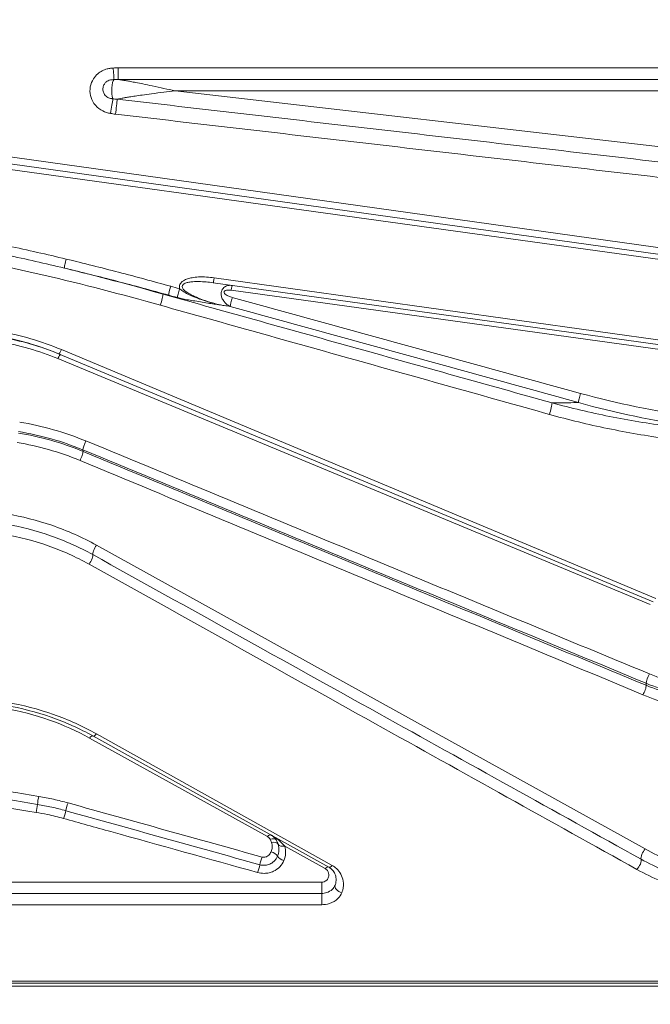
# Model space of a CAD drawing. Units: millimetres. Extents: x 32312 to 49144, y -337 to 18411.
# Drawn here: x 46136 to 46484, y 1187 to 1731 of the extents above; entities that cross this region are included whole.
import ezdxf

# ---------------------------------------------------------------- set-up
doc = ezdxf.new("R2010")
doc.units = ezdxf.units.MM
doc.header["$MEASUREMENT"] = 0
doc.styles.get("Standard").update_dxf_attribs({"font": 'arial.ttf'})
doc.dimstyles.new('OLCU', dxfattribs={"dimtxt": 300, "dimasz": 150, "dimexe": 0.18, "dimexo": 0.0625, "dimgap": 50, "dimtad": 1, "dimdec": 0, "dimlfac": 0.1, "dimrnd": 5, "dimzin": 0, "dimdsep": 46, "dimtxsty": 'Standard', "dimcen": 0.09, "dimse1": 1, "dimse2": 1, "dimadec": 0, "dimazin": 0, "dimtfac": 1, "dimtdec": 0, "dimtofl": 0, "dimtmove": 0, "dimatfit": 3, "dimfxl": 1, "dimtolj": 1, "dimtzin": 0, "dimarcsym": 0})

# ---------------------------------------------------------------- blocks, each defined once
blk = doc.blocks.new('*D14')
at = {"color": 0, "lineweight": -2, "transparency": 16777216}
blk.add_line((39740.72, 4800.41), (48333.38, 4800.41), dxfattribs=at)
at = {"color": 0, "transparency": 16777216}
for points in [[(39740.72, 4825.41), (39740.72, 4775.41), (39590.72, 4800.41)], [(48333.38, 4825.41), (48333.38, 4775.41), (48483.38, 4800.41)]]:
    blk.add_solid(points, dxfattribs=at)
at = {"layer": 'Defpoints', "color": 0, "transparency": 16777216}
for p in [(48483.38, 4800.41), (48483.38, 1303.76), (39590.72, 962.64)]:
    blk.add_point(p, dxfattribs=at)
at = {"color": 0, "transparency": 16777216, "insert": (44037.05, 5003.58), "char_height": 300, "attachment_point": 5}
blk.add_mtext('\\A1;890', dxfattribs=at)
blk = doc.blocks.new('*D16')
at = {"color": 0, "lineweight": -2, "transparency": 16777216}
blk.add_line((49124.13, 1124.5), (49124.13, -145.22), dxfattribs=at)
at = {"color": 0, "transparency": 16777216}
for points in [[(49104.13, 1124.5), (49144.13, 1124.5), (49124.13, 1244.5)], [(49104.13, -145.22), (49144.13, -145.22), (49124.13, -265.22)]]:
    blk.add_solid(points, dxfattribs=at)
at = {"layer": 'Defpoints', "color": 0, "transparency": 16777216}
for p in [(40948.22, 1244.5), (42273.8, -265.22), (49124.13, -265.22)]:
    blk.add_point(p, dxfattribs=at)
at = {"color": 0, "transparency": 16777216, "insert": (48982.23, 489.64), "char_height": 180, "attachment_point": 5, "rotation": 90}
blk.add_mtext('\\A1;150', dxfattribs=at)

msp = doc.modelspace()

# ---------------------------------------------------------------- linework, layer by layer
at = {"color": 0, "linetype": 'Continuous', "lineweight": 18, "extrusion": (0, 1, 0)}
for p, q in [((46791.98, 1704.09), (46190.37, 1704.09)), ((46190.37, 1697.67), (46190.37, 1704.09)), ((46190.37, 1697.67), (46791.98, 1697.67)), ((45871.51, 1691.1), (46504.05, 1602.76)), ((46221.7, 1691.38), (46505.92, 1658.62)), ((46221.7, 1691.38), (46791.98, 1691.38)), ((46503.36, 1599.25), (45870.82, 1687.11)), ((46502.81, 1596.48), (45870.22, 1683.96)), ((46243.38, 1588.17), (46503.92, 1551.83)), ((46503.36, 1549.25), (46242.83, 1585.44)), ((46502.81, 1546.72), (46252.74, 1581.3)), ((46485.94, 1409.36), (46157.37, 1546.27)), ((46158.91, 1548.57), (46487.48, 1411.07)), ((46484.4, 1407.72), (46156.94, 1543.55)), ((46178.31, 1440.57), (46481.6, 1272.81)), ((46272.74, 1279.68), (46174.42, 1334.06)), ((46306.65, 1262.82), (46176.36, 1335.2)), ((46178.31, 1336.38), (46308.59, 1263.69)), ((46304.7, 1261.99), (46282.31, 1274.37)), ((46302.76, 1254.52), (45862.82, 1254.52)), ((46302.76, 1254.52), (46302.76, 1248.3)), ((46302.76, 1248.3), (45862.86, 1248.3)), ((46302.76, 1242.05), (46302.76, 1248.3)), ((45862.86, 1242.05), (46302.76, 1242.05)), ((46809.88, 1197.09), (45857.39, 1197.09)), ((46809.88, 1197.09), (45857.39, 1197.09)), ((46805.13, 1199.78), (45862.14, 1199.78)), ((45862.14, 1198.69), (46805.13, 1198.69))]:
    msp.add_line(p, q, dxfattribs=at)
at = {"color": 0, "linetype": 'Continuous', "lineweight": 18}
for centre, major_axis, ratio, start_param, end_param in [((46187.48, 1705.43), (0.59, -7.98), 0.013418, -1.392276, -0.227131), ((46188.45, 1691.83), (0, 6), 0.293931, 0.237804, 2.500654), ((46185.99, 1680.6), (1.5, 7.86), 0.039271, -1.77384, -0.608912), ((46188.85, 1680.19), (0.92, 7.95), 0.024042, -1.776636, -0.582229), ((46161.54, 1597.35), (-0.94, -3.89), 0.072353, -1.862615, -0.185077), ((46224.19, 1580.91), (-1.08, -3.85), 0.088616, -1.877936, -0.311168), ((46253.38, 1576.02), (-1.07, -3.86), 0.090471, -1.887178, -0.320459), ((46158.91, 1549.96), (-1.54, -3.69), 0.140891, 0, 1.244728), ((46445.84, 1522.83), (-1.07, -3.86), 0.109349, -1.947481, -0.380746), ((46428.63, 1514.71), (1.34, 4.82), 0.111604, -1.95169, -0.375886), ((46169.19, 1489), (1.53, 3.7), 0.173429, -1.967436, -0.392984), ((46178.31, 1438.69), (-1.94, -3.5), 0.250044, -1.993716, -0.173272), ((46480.34, 1360.21), (1.53, 3.7), 0.250362, -2.114978, -0.540649), ((46174.42, 1331.7), (1.94, 3.5), 0.334285, 0, 1.029118), ((46178.31, 1338.69), (-1.94, -3.5), 0.325014, 0, 1.04146), ((46272.74, 1277.08), (1.94, 3.5), 0.38351, 0, 0.966598), ((46275.07, 1273.8), (3.84, 1.13), 0.637803, 0.198698, 1.384903), ((46282.31, 1276.98), (-3.84, -1.13), 0.636384, 0.198392, 1.384986), ((46481.6, 1270.2), (-1.94, -3.5), 0.386987, -2.179221, -0.358494), ((46269.9, 1265.7), (-1.08, -3.85), 0.231849, -2.262554, -1.079738), ((46274.81, 1268.69), (-3.71, 1.51), 0.630281, -2.505876, -1.319827), ((46281.9, 1269.04), (3.7, -1.51), 0.631822, -2.504683, -1.317932), ((46308.59, 1266.32), (-1.94, -3.5), 0.389466, 0, 0.959373), ((46313.9, 1251.36), (-3.71, 1.49), 0.64525, 0, 1.823819)]:
    msp.add_ellipse(centre, major_axis=major_axis, ratio=ratio, start_param=start_param, end_param=end_param, dxfattribs=at)
at = {"color": 0, "linetype": 'Continuous', "lineweight": 18, "extrusion": (0, 0, -1)}
for centre, major_axis, ratio, start_param, end_param in [((46243.38, 1589.4), (-0.55, -3.96), 0.044383, -1.261496, 0), ((46219.35, 1582.26), (-1.08, -3.85), 0.088156, 0.309674, 1.876442), ((46252.74, 1580.02), (0.55, 3.96), 0.046152, -1.249982, 0), ((46213.67, 1574.63), (1.34, 4.82), 0.090476, 0.308753, 1.884579), ((46156.94, 1542.11), (1.54, 3.69), 0.146943, -1.231751, 0), ((46172.48, 1496.47), (1.53, 3.69), 0.170075, -2.748708, -1.181578), ((46174.18, 1431.97), (1.94, 3.5), 0.253803, 0.173449, 1.999954), ((46483.96, 1367.25), (1.53, 3.69), 0.247002, -2.601193, -1.033941), ((46146.44, 1299.32), (0.66, 3.95), 0.130537, -2.088465, -0.905971), ((46144.89, 1295.57), (-0.65, -3.95), 0.131418, -2.088259, -0.897948), ((46160.08, 1292.22), (-1.07, -3.85), 0.214623, -2.101921, -0.911899), ((46162.58, 1295.73), (1.08, 3.85), 0.213233, -2.102451, -0.919666), ((46274.25, 1275.6), (3.45, 2.02), 0.595606, -1.235855, 0), ((46477.01, 1264.18), (1.94, 3.5), 0.390586, 0.359113, 2.185335), ((46267.3, 1262.5), (-1.07, -3.85), 0.233172, -2.061246, -0.871256), ((46304.7, 1259.32), (1.94, 3.5), 0.397589, -0.949638, 0)]:
    msp.add_ellipse(centre, major_axis=major_axis, ratio=ratio, start_param=start_param, end_param=end_param, dxfattribs=at)
at = {"color": 0, "linetype": 'Continuous', "lineweight": 18}
for points, knots in [([(46187.48, 1704.01), (46187.01, 1703.97), (46186.55, 1703.93), (46185.43, 1703.79), (46184.78, 1703.67), (46183.2, 1703.26), (46182.3, 1702.92), (46180.58, 1702.03), (46179.77, 1701.49), (46178.09, 1700.06), (46177.27, 1699.11), (46175.76, 1696.74), (46175.16, 1695.2), (46174.6, 1692.06), (46174.63, 1690.41), (46175.32, 1687.31), (46175.98, 1685.8), (46177.9, 1683.04), (46179.24, 1681.79), (46182.07, 1680.09), (46183.5, 1679.54), (46185.31, 1679.1), (46185.65, 1679.03), (46185.99, 1678.96)], [0, 0, 0, 0, 0.139397, 0.139397, 0.338389, 0.338389, 0.626324, 0.626324, 0.917945, 0.917945, 1.285994, 1.285994, 1.767654, 1.767654, 2.250766, 2.250766, 2.729996, 2.729996, 3.267571, 3.267571, 3.721941, 3.721941, 3.825895, 3.825895, 3.825895, 3.825895]), ([(46190.37, 1704.09), (46189.89, 1704.09), (46189.4, 1704.09), (46188.44, 1704.06), (46187.96, 1704.04), (46187.48, 1704.01)], [0, 0, 0, 0, 0.1446266, 0.1446266, 0.2892532, 0.2892532, 0.2892532, 0.2892532]), ([(46187.39, 1687.02), (46187.15, 1687.04), (46186.93, 1687.08), (46185.8, 1687.26), (46185.14, 1687.49), (46183.83, 1688.22), (46183.25, 1688.75), (46182.41, 1689.92), (46182.12, 1690.56), (46181.82, 1691.88), (46181.8, 1692.58), (46182.04, 1693.91), (46182.3, 1694.57), (46182.95, 1695.58), (46183.3, 1695.98), (46184.03, 1696.59), (46184.38, 1696.82), (46185.13, 1697.19), (46185.53, 1697.34), (46186.27, 1697.51), (46186.6, 1697.56), (46187.32, 1697.62), (46187.66, 1697.64), (46188.03, 1697.66)], [-3.825895, -3.825895, -3.825895, -3.825895, -3.721941, -3.721941, -3.267571, -3.267571, -2.729996, -2.729996, -2.250766, -2.250766, -1.767654, -1.767654, -1.285994, -1.285994, -0.917945, -0.917945, -0.626324, -0.626324, -0.338389, -0.338389, -0.139397, -0.139397, 0, 0, 0, 0]), ([(46188.03, 1697.66), (46188.35, 1697.67), (46188.71, 1697.68), (46189.5, 1697.68), (46189.93, 1697.68), (46190.37, 1697.67)], [-0.2892532, -0.2892532, -0.2892532, -0.2892532, -0.1446266, -0.1446266, 0, 0, 0, 0]), ([(46221.7, 1691.38), (46219.67, 1691.85), (46217.64, 1692.31), (46213.41, 1693.25), (46211.22, 1693.73), (46207.34, 1694.55), (46205.65, 1694.91), (46202.67, 1695.51), (46201.37, 1695.77), (46199.08, 1696.21), (46198.09, 1696.4), (46196.33, 1696.73), (46195.56, 1696.86), (46194.21, 1697.1), (46193.62, 1697.19), (46192.58, 1697.36), (46192.13, 1697.43), (46191.33, 1697.54), (46190.99, 1697.59), (46190.55, 1697.65), (46190.46, 1697.66), (46190.37, 1697.67)], [-3.337175, -3.337175, -3.337175, -3.337175, -2.727439, -2.727439, -2.068893, -2.068893, -1.562319, -1.562319, -1.172647, -1.172647, -0.872899, -0.872899, -0.642323, -0.642323, -0.464958, -0.464958, -0.328523, -0.328523, -0.223573, -0.223573, -0.196264, -0.196264, -0.196264, -0.196264]), ([(46189.72, 1686.82), (46189.81, 1686.84), (46189.9, 1686.86), (46190.35, 1686.95), (46190.7, 1687.03), (46191.52, 1687.19), (46191.98, 1687.27), (46193.04, 1687.47), (46193.64, 1687.57), (46195.02, 1687.81), (46195.8, 1687.94), (46197.6, 1688.22), (46198.61, 1688.38), (46200.95, 1688.73), (46202.27, 1688.92), (46205.32, 1689.35), (46207.04, 1689.58), (46211, 1690.1), (46213.24, 1690.38), (46217.55, 1690.9), (46219.63, 1691.14), (46221.7, 1691.38)], [0.196138, 0.196138, 0.196138, 0.196138, 0.223573, 0.223573, 0.328523, 0.328523, 0.464958, 0.464958, 0.642323, 0.642323, 0.872899, 0.872899, 1.172647, 1.172647, 1.562319, 1.562319, 2.068893, 2.068893, 2.727439, 2.727439, 3.337175, 3.337175, 3.337175, 3.337175]), ([(46189.72, 1686.82), (46189.28, 1686.85), (46188.85, 1686.88), (46188.07, 1686.94), (46187.7, 1686.98), (46187.39, 1687.02)], [-0.2890959, -0.2890959, -0.2890959, -0.2890959, -0.144548, -0.144548, 0, 0, 0, 0]), ([(46505.05, 1650.34), (46451.97, 1656.48), (46398.88, 1662.62), (46293.77, 1674.78), (46241.74, 1680.8), (46189.72, 1686.82)], [-32.071209, -32.071209, -32.071209, -32.071209, -16.035604, -16.035604, -0.319437, -0.319437, -0.319437, -0.319437]), ([(46185.99, 1678.96), (46186.46, 1678.87), (46186.93, 1678.8), (46187.89, 1678.66), (46188.37, 1678.6), (46188.85, 1678.55)], [0, 0, 0, 0, 0.144548, 0.144548, 0.2890959, 0.2890959, 0.2890959, 0.2890959]), ([(46188.85, 1678.55), (46240.87, 1672.5), (46292.9, 1666.46), (46398.01, 1654.26), (46451.09, 1648.09), (46504.17, 1641.93)], [0.319437, 0.319437, 0.319437, 0.319437, 16.035604, 16.035604, 32.071209, 32.071209, 32.071209, 32.071209]), ([(46161.54, 1598.54), (46150.92, 1601.08), (46140.26, 1603.5), (46114.85, 1608.89), (46100.05, 1611.72), (46085.18, 1614.17)], [0, 0, 0, 0, 3.286015, 3.286015, 7.811686, 7.811686, 7.811686, 7.811686]), ([(46084.51, 1609.18), (46099.3, 1606.73), (46114.04, 1603.9), (46139.36, 1598.51), (46149.98, 1596.09), (46160.57, 1593.54)], [-7.811686, -7.811686, -7.811686, -7.811686, -3.286015, -3.286015, 0, 0, 0, 0]), ([(46083.66, 1602.88), (46105.63, 1599.23), (46127.45, 1594.74), (46170.77, 1584.64), (46192.28, 1579.03), (46213.67, 1573.03)], [0, 0, 0, 0, 6.688246, 6.688246, 13.376491, 13.376491, 13.376491, 13.376491]), ([(46219.35, 1583.51), (46209.76, 1586.18), (46200.16, 1588.77), (46180.89, 1593.79), (46171.23, 1596.21), (46161.54, 1598.54)], [0, 0, 0, 0, 2.997049, 2.997049, 5.994098, 5.994098, 5.994098, 5.994098]), ([(46160.57, 1593.54), (46170.22, 1591.23), (46179.86, 1588.83), (46199.07, 1583.84), (46208.66, 1581.27), (46218.22, 1578.62)], [-5.994098, -5.994098, -5.994098, -5.994098, -2.997049, -2.997049, 0, 0, 0, 0]), ([(46243.38, 1588.17), (46240.51, 1588.57), (46237.61, 1588.78), (46233.5, 1588.6), (46232.29, 1588.48), (46230.26, 1588.12), (46229.43, 1587.92), (46227.81, 1587.39), (46227.03, 1587.05), (46225.84, 1586.28), (46225.39, 1585.92), (46224.51, 1584.88), (46224.17, 1584.13), (46224.08, 1582.95), (46224.11, 1582.56), (46224.19, 1582.17)], [-5.052381, -5.052381, -5.052381, -5.052381, -4.181311, -4.181311, -3.817744, -3.817744, -3.561696, -3.561696, -3.305647, -3.305647, -3.13146, -3.13146, -2.88555, -2.88555, -2.760866, -2.760866, -2.760866, -2.760866]), ([(46247.53, 1573.05), (46246.34, 1573.31), (46245.15, 1573.59), (46242.79, 1574.18), (46241.62, 1574.49), (46240.45, 1574.82), (46237.62, 1575.63), (46234.81, 1576.55), (46230.98, 1578.13), (46229.87, 1578.64), (46227.8, 1579.72), (46226.82, 1580.3), (46225.29, 1581.37), (46224.71, 1581.82), (46224.19, 1582.17)], [-0.004725, -0.004725, -0.004725, -0.004725, 0.366512, 0.366512, 0.737749, 0.737749, 0.737749, 1.639506, 1.639506, 2.016205, 2.016205, 2.37492, 2.37492, 2.673205, 2.673205, 2.673205, 2.673205]), ([(46247.53, 1573.05), (46247.08, 1573.15), (46246.63, 1573.25), (46244.19, 1573.84), (46242.22, 1574.37), (46239.03, 1575.36), (46237.79, 1575.77), (46235.18, 1576.72), (46233.82, 1577.26), (46231.64, 1578.25), (46230.81, 1578.67), (46229.2, 1579.56), (46228.43, 1580.04), (46227.16, 1581.01), (46226.64, 1581.48), (46225.93, 1582.42), (46225.71, 1582.88), (46225.68, 1583.81), (46225.92, 1584.25), (46226.62, 1584.84), (46226.99, 1585.05), (46228.01, 1585.46), (46228.69, 1585.64), (46230.11, 1585.89), (46230.85, 1585.98), (46232.66, 1586.11), (46233.76, 1586.13), (46237.49, 1586.06), (46240.17, 1585.81), (46242.83, 1585.44)], [0, 0, 0, 0, 0.149342, 0.149342, 0.812074, 0.812074, 1.241915, 1.241915, 1.732469, 1.732469, 2.054035, 2.054035, 2.378825, 2.378825, 2.652866, 2.652866, 2.88555, 2.88555, 3.13146, 3.13146, 3.305647, 3.305647, 3.561696, 3.561696, 3.817744, 3.817744, 4.181311, 4.181311, 5.052381, 5.052381, 5.052381, 5.052381]), ([(46253.29, 1583.98), (46252.98, 1584.03), (46252.66, 1584.05), (46251.86, 1584.06), (46251.37, 1584.01), (46250.45, 1583.8), (46250.04, 1583.66), (46249.3, 1583.28), (46248.99, 1583.07), (46248.38, 1582.53), (46248.09, 1582.21), (46247.72, 1581.59), (46247.62, 1581.38), (46247.41, 1580.85), (46247.32, 1580.51), (46247.2, 1579.8), (46247.19, 1579.44), (46247.24, 1578.37), (46247.41, 1577.76), (46247.91, 1576.42), (46248.3, 1575.77), (46249.08, 1574.75), (46249.46, 1574.35), (46250.6, 1573.31), (46251.41, 1572.79), (46252.26, 1572.39)], [0, 0, 0, 0, 0.069815, 0.069815, 0.175348, 0.175348, 0.261333, 0.261333, 0.324292, 0.324292, 0.38336, 0.38336, 0.408992, 0.408992, 0.444959, 0.444959, 0.485308, 0.485308, 0.574168, 0.574168, 0.707516, 0.707516, 0.815862, 0.815862, 1.023461, 1.023461, 1.023461, 1.023461]), ([(46430.07, 1519.14), (46394.28, 1529.13), (46358.47, 1539.14), (46286.8, 1559.15), (46250.95, 1569.17), (46215.08, 1579.18)], [0, 0, 0, 0, 11.215021, 11.215021, 22.430042, 22.430042, 22.430042, 22.430042]), ([(46223.06, 1577.27), (46224.01, 1577.01), (46224.96, 1576.79), (46227.02, 1576.36), (46228.12, 1576.16), (46230.37, 1575.77), (46231.51, 1575.58), (46235.39, 1574.94), (46238.1, 1574.52), (46240.82, 1574.09), (46241.94, 1573.92), (46243.06, 1573.74), (46245.29, 1573.39), (46246.41, 1573.22), (46247.53, 1573.05)], [-2.673205, -2.673205, -2.673205, -2.673205, -2.37492, -2.37492, -2.016205, -2.016205, -1.639506, -1.639506, -0.737749, -0.737749, -0.737749, -0.366512, -0.366512, 0.004725, 0.004725, 0.004725, 0.004725]), ([(46253.38, 1577.31), (46252.72, 1577.5), (46252.06, 1577.72), (46251.11, 1578.15), (46250.79, 1578.31), (46250.11, 1578.71), (46249.74, 1578.95), (46249.22, 1579.45), (46249.03, 1579.67), (46248.86, 1580.04), (46248.83, 1580.17), (46248.83, 1580.41), (46248.85, 1580.52), (46248.94, 1580.7), (46248.99, 1580.76), (46249.19, 1580.96), (46249.36, 1581.06), (46249.73, 1581.21), (46249.93, 1581.27), (46250.42, 1581.36), (46250.71, 1581.39), (46251.35, 1581.41), (46251.7, 1581.4), (46252.28, 1581.35), (46252.51, 1581.33), (46252.74, 1581.3)], [-1.023461, -1.023461, -1.023461, -1.023461, -0.815862, -0.815862, -0.707516, -0.707516, -0.574168, -0.574168, -0.485308, -0.485308, -0.444959, -0.444959, -0.408992, -0.408992, -0.38336, -0.38336, -0.324292, -0.324292, -0.261333, -0.261333, -0.175348, -0.175348, -0.069815, -0.069815, 0, 0, 0, 0]), ([(46445.84, 1524.35), (46413.8, 1533.17), (46381.73, 1542), (46317.58, 1559.65), (46285.49, 1568.48), (46253.38, 1577.31)], [0, 0, 0, 0, 10.034158, 10.034158, 20.068315, 20.068315, 20.068315, 20.068315]), ([(46213.67, 1573.03), (46249.53, 1562.98), (46285.38, 1552.93), (46357.03, 1532.85), (46392.84, 1522.81), (46428.63, 1512.78)], [-22.430042, -22.430042, -22.430042, -22.430042, -11.215021, -11.215021, 0, 0, 0, 0]), ([(46247.53, 1573.05), (46247.97, 1572.99), (46248.41, 1572.93), (46248.85, 1572.87), (46249.98, 1572.71), (46251.12, 1572.55), (46252.26, 1572.39)], [3.6132596, 3.6132596, 3.6132596, 3.6132596, 3.761503, 3.761503, 3.761503, 4.1444695, 4.1444695, 4.1444695, 4.1444695]), ([(46252.26, 1572.39), (46284.36, 1563.54), (46316.45, 1554.68), (46380.6, 1536.98), (46412.66, 1528.13), (46444.7, 1519.29)], [-20.068315, -20.068315, -20.068315, -20.068315, -10.034158, -10.034158, 0, 0, 0, 0]), ([(46123.69, 1555.96), (46129.49, 1555), (46135.22, 1553.7), (46146.47, 1550.45), (46151.99, 1548.51), (46157.37, 1546.27)], [-3.623726, -3.623726, -3.623726, -3.623726, -1.811863, -1.811863, 0, 0, 0, 0]), ([(46158.91, 1548.57), (46153.39, 1550.88), (46147.72, 1552.88), (46136.18, 1556.23), (46130.29, 1557.57), (46124.35, 1558.56)], [0, 0, 0, 0, 1.811863, 1.811863, 3.623726, 3.623726, 3.623726, 3.623726]), ([(46158.48, 1545.81), (46153.11, 1548.04), (46147.59, 1549.99), (46136.34, 1553.23), (46130.61, 1554.53), (46124.82, 1555.49)], [0, 0, 0, 0, 1.719168, 1.719168, 3.438335, 3.438335, 3.438335, 3.438335]), ([(46124.17, 1552.95), (46129.81, 1552.01), (46135.39, 1550.75), (46146.34, 1547.61), (46151.71, 1545.72), (46156.94, 1543.55)], [-3.438335, -3.438335, -3.438335, -3.438335, -1.719168, -1.719168, 0, 0, 0, 0]), ([(46571.46, 1507.49), (46550.23, 1507.49), (46529, 1508.95), (46486.98, 1514.58), (46466.18, 1518.76), (46445.84, 1524.35)], [-12.7399, -12.7399, -12.7399, -12.7399, -6.36995, -6.36995, 0, 0, 0, 0]), ([(46444.7, 1519.29), (46444.35, 1519.29), (46444, 1519.28), (46441.51, 1519.26), (46439.38, 1519.23), (46437.24, 1519.21), (46434.95, 1519.19), (46432.65, 1519.16), (46430.27, 1519.14), (46430.17, 1519.14), (46430.07, 1519.14)], [-2.623273, -2.623273, -2.623273, -2.623273, -2.494767, -2.494767, -1.703813, -1.703813, -1.703813, -0.851906, -0.851906, -0.815785, -0.815785, -0.815785, -0.815785]), ([(46494.25, 1506.26), (46483.4, 1507.7), (46472.6, 1509.49), (46451.19, 1513.78), (46440.57, 1516.27), (46430.07, 1519.14)], [0, 0, 0, 0, 3.328265, 3.328265, 6.656529, 6.656529, 6.656529, 6.656529]), ([(46444.7, 1519.29), (46465.23, 1513.51), (46486.22, 1509.21), (46528.62, 1503.4), (46550.04, 1501.89), (46571.46, 1501.89)], [0, 0, 0, 0, 6.36995, 6.36995, 12.7399, 12.7399, 12.7399, 12.7399]), ([(46428.63, 1512.78), (46439.25, 1509.81), (46449.99, 1507.21), (46471.65, 1502.76), (46482.56, 1500.9), (46493.54, 1499.4)], [-6.656529, -6.656529, -6.656529, -6.656529, -3.328265, -3.328265, 0, 0, 0, 0]), ([(46172.48, 1498.11), (46166.65, 1500.52), (46160.64, 1502.6), (46148.4, 1506.08), (46142.16, 1507.47), (46135.85, 1508.51)], [0, 0, 0, 0, 1.923803, 1.923803, 3.847606, 3.847606, 3.847606, 3.847606]), ([(46170.85, 1492.31), (46165.05, 1494.72), (46159.07, 1496.8), (46147.12, 1500.18), (46141.14, 1501.51), (46135.11, 1502.5)], [-3.654755, -3.654755, -3.654755, -3.654755, -1.791463, -1.791463, 0, 0, 0, 0]), ([(46135.14, 1503.31), (46141.29, 1502.3), (46147.37, 1500.94), (46159.29, 1497.54), (46165.14, 1495.51), (46170.83, 1493.15)], [-3.847606, -3.847606, -3.847606, -3.847606, -1.923803, -1.923803, 0, 0, 0, 0]), ([(46134.4, 1497.27), (46140.28, 1496.3), (46146.09, 1495), (46157.73, 1491.7), (46163.54, 1489.68), (46169.19, 1487.33)], [0, 0, 0, 0, 1.791463, 1.791463, 3.654755, 3.654755, 3.654755, 3.654755]), ([(46483.96, 1369.47), (46432.53, 1390.72), (46380.81, 1412.08), (46276.94, 1454.98), (46224.79, 1476.51), (46172.48, 1498.11)], [0, 0, 0, 0, 17.239479, 17.239479, 34.478959, 34.478959, 34.478959, 34.478959]), ([(46170.83, 1493.15), (46223.12, 1471.51), (46275.25, 1449.93), (46379.08, 1406.95), (46430.77, 1385.56), (46482.18, 1364.28)], [-34.478959, -34.478959, -34.478959, -34.478959, -17.239479, -17.239479, 0, 0, 0, 0]), ([(46170.85, 1492.31), (46170.85, 1492.45), (46170.84, 1492.59), (46170.84, 1492.73), (46170.83, 1492.87), (46170.83, 1493.01), (46170.83, 1493.15)], [-0.4248692, -0.4248692, -0.4248692, -0.4248692, -0.3254971, -0.3254971, -0.3254971, -0.2247985, -0.2247985, -0.2247985, -0.2247985]), ([(46482.13, 1363.19), (46430.73, 1384.51), (46379.04, 1405.95), (46275.24, 1449.01), (46223.12, 1470.63), (46170.85, 1492.31)], [0, 0, 0, 0, 17.228249, 17.228249, 34.456497, 34.456497, 34.456497, 34.456497]), ([(46169.19, 1487.33), (46221.45, 1465.6), (46273.54, 1443.93), (46377.3, 1400.8), (46428.97, 1379.32), (46480.34, 1357.97)], [-34.456497, -34.456497, -34.456497, -34.456497, -17.228249, -17.228249, 0, 0, 0, 0]), ([(46178.31, 1440.57), (46170.48, 1444.9), (46162.18, 1448.6), (46145.48, 1454.31), (46137.13, 1456.42), (46128.63, 1457.82)], [0, 0, 0, 0, 2.775208, 2.775208, 5.368792, 5.368792, 5.368792, 5.368792]), ([(46176.24, 1435.33), (46168.88, 1439.42), (46161.08, 1442.94), (46144.88, 1448.6), (46136.48, 1450.75), (46127.93, 1452.17)], [-5.076965, -5.076965, -5.076965, -5.076965, -2.535704, -2.535704, 0, 0, 0, 0]), ([(46127.22, 1446.49), (46135.53, 1445.11), (46143.69, 1443.01), (46159.43, 1437.49), (46167.01, 1434.06), (46174.18, 1430.07)], [0, 0, 0, 0, 2.535704, 2.535704, 5.076965, 5.076965, 5.076965, 5.076965]), ([(46479.3, 1267.19), (46431.72, 1293.58), (46383.32, 1320.42), (46282.23, 1376.51), (46229.45, 1405.8), (46176.24, 1435.33)], [0, 0, 0, 0, 17.705544, 17.705544, 36.566899, 36.566899, 36.566899, 36.566899]), ([(46174.18, 1430.07), (46227.36, 1400.45), (46280.1, 1371.08), (46381.12, 1314.86), (46429.48, 1287.97), (46477.01, 1261.54)], [-36.566899, -36.566899, -36.566899, -36.566899, -17.705544, -17.705544, 0, 0, 0, 0]), ([(46516.77, 1359.8), (46515.77, 1359.98), (46514.77, 1360.18), (46503.48, 1362.5), (46493.46, 1365.54), (46483.96, 1369.47)], [-3.491841, -3.491841, -3.491841, -3.491841, -3.184686, -3.184686, 0, 0, 0, 0]), ([(46482.18, 1364.28), (46482.17, 1364.1), (46482.16, 1363.91), (46482.15, 1363.73), (46482.14, 1363.55), (46482.14, 1363.37), (46482.13, 1363.19)], [0.3988887, 0.3988887, 0.3988887, 0.3988887, 0.4993387, 0.4993387, 0.4993387, 0.5986907, 0.5986907, 0.5986907, 0.5986907]), ([(46514.09, 1353.55), (46513.7, 1353.63), (46513.31, 1353.71), (46502.28, 1355.97), (46491.94, 1359.12), (46482.13, 1363.19)], [-3.499894, -3.499894, -3.499894, -3.499894, -3.37624, -3.37624, 0, 0, 0, 0]), ([(46482.18, 1364.28), (46491.94, 1360.24), (46502.23, 1357.1), (46513.98, 1354.68), (46515.15, 1354.46), (46516.32, 1354.24)], [0, 0, 0, 0, 3.184686, 3.184686, 3.53583, 3.53583, 3.53583, 3.53583]), ([(46178.31, 1336.38), (46170.82, 1340.56), (46162.86, 1344.18), (46146.2, 1350.05), (46137.51, 1352.3), (46128.63, 1353.78)], [0, 0, 0, 0, 2.715688, 2.715688, 5.431377, 5.431377, 5.431377, 5.431377]), ([(46480.34, 1357.97), (46490.41, 1353.79), (46501.03, 1350.55), (46512.89, 1348.11), (46513.84, 1347.92), (46514.79, 1347.74)], [0, 0, 0, 0, 3.37624, 3.37624, 3.667926, 3.667926, 3.667926, 3.667926]), ([(46127.33, 1350.41), (46135.89, 1349), (46144.26, 1346.83), (46160.03, 1341.27), (46167.45, 1337.92), (46174.42, 1334.06)], [-5.158269, -5.158269, -5.158269, -5.158269, -2.537544, -2.537544, 0, 0, 0, 0]), ([(46127.98, 1352.07), (46136.63, 1350.64), (46145.09, 1348.45), (46161.31, 1342.76), (46169.07, 1339.25), (46176.36, 1335.2)], [-5.431377, -5.431377, -5.431377, -5.431377, -2.715688, -2.715688, 0, 0, 0, 0]), ([(46146.44, 1301.82), (46101.04, 1309.35), (46055.63, 1316.88), (45964.74, 1331.94), (45919.28, 1339.48), (45873.8, 1347.02)], [0, 0, 0, 0, 13.924693, 13.924693, 27.849385, 27.849385, 27.849385, 27.849385]), ([(45872.32, 1338.2), (45915.54, 1331.04), (45958.75, 1323.88), (46049.61, 1308.82), (46097.27, 1300.93), (46144.89, 1293.04)], [1.377068, 1.377068, 1.377068, 1.377068, 14.607652, 14.607652, 29.215303, 29.215303, 29.215303, 29.215303]), ([(45873.06, 1342.62), (45918.54, 1335.08), (45963.99, 1327.55), (46054.87, 1312.49), (46100.28, 1304.97), (46145.67, 1297.44)], [-27.849385, -27.849385, -27.849385, -27.849385, -13.924693, -13.924693, 0, 0, 0, 0]), ([(46162.58, 1298.25), (46159.95, 1298.98), (46157.28, 1299.65), (46151.9, 1300.84), (46149.18, 1301.37), (46146.44, 1301.82)], [0, 0, 0, 0, 0.840267, 0.840267, 1.680533, 1.680533, 1.680533, 1.680533]), ([(46145.67, 1297.44), (46148.32, 1297), (46150.96, 1296.49), (46156.18, 1295.33), (46158.77, 1294.69), (46161.33, 1293.97)], [-1.680533, -1.680533, -1.680533, -1.680533, -0.840267, -0.840267, 0, 0, 0, 0]), ([(46161.33, 1293.97), (46179.25, 1288.98), (46197.14, 1284), (46232.9, 1274.04), (46250.76, 1269.07), (46268.6, 1264.1)], [-11.430031, -11.430031, -11.430031, -11.430031, -5.715147, -5.715147, 0, 0, 0, 0]), ([(46269.9, 1268.34), (46252.05, 1273.32), (46234.18, 1278.3), (46198.41, 1288.26), (46180.51, 1293.25), (46162.58, 1298.25)], [0, 0, 0, 0, 5.715147, 5.715147, 11.430031, 11.430031, 11.430031, 11.430031]), ([(46144.89, 1293.04), (46147.01, 1292.69), (46149.12, 1292.29), (46154.2, 1291.22), (46157.16, 1290.49), (46160.08, 1289.68)], [0.602765, 0.602765, 0.602765, 0.602765, 1.253063, 1.253063, 2.18235, 2.18235, 2.18235, 2.18235]), ([(46160.08, 1289.68), (46168.82, 1287.24), (46177.57, 1284.81), (46213.35, 1274.85), (46240.35, 1267.33), (46267.3, 1259.83)], [11.78, 11.78, 11.78, 11.78, 14.568671, 14.568671, 23.196326, 23.196326, 23.196326, 23.196326]), ([(46272.74, 1279.68), (46273.05, 1279.51), (46273.33, 1279.3), (46273.84, 1278.81), (46274.07, 1278.52), (46274.25, 1278.21)], [-0.2492575, -0.2492575, -0.2492575, -0.2492575, -0.1335911, -0.1335911, 0, 0, 0, 0]), ([(46274.25, 1278.21), (46274.41, 1277.93), (46274.56, 1277.65), (46274.84, 1277.06), (46274.97, 1276.74), (46275.07, 1276.41)], [-0.251965, -0.251965, -0.251965, -0.251965, -0.1324891, -0.1324891, 0, 0, 0, 0]), ([(46282.31, 1274.37), (46281.69, 1275.18), (46280.97, 1275.93), (46279.31, 1277.47), (46278.34, 1278.23), (46276.47, 1279.53), (46275.58, 1280.08), (46274.68, 1280.58)], [-1.4071, -1.4071, -1.4071, -1.4071, -0.961387, -0.961387, -0.435909, -0.435909, 0.002408, 0.002408, 0.002408, 0.002408]), ([(46274.68, 1280.58), (46275.2, 1280.29), (46275.69, 1279.94), (46276.69, 1279.04), (46277.18, 1278.47), (46277.63, 1277.74), (46277.67, 1277.68), (46277.7, 1277.62)], [-0.002408, -0.002408, -0.002408, -0.002408, 0.435909, 0.435909, 0.961387, 0.961387, 1.007416, 1.007416, 1.007416, 1.007416]), ([(46278.69, 1275.39), (46278.55, 1275.86), (46278.39, 1276.27), (46278.05, 1276.99), (46277.88, 1277.31), (46277.7, 1277.62)], [0, 0, 0, 0, 0.1324891, 0.1324891, 0.251965, 0.251965, 0.251965, 0.251965]), ([(46275.07, 1276.41), (46275.32, 1275.55), (46275.42, 1274.66), (46275.32, 1272.95), (46275.14, 1272.12), (46274.81, 1271.33)], [-0.6845188, -0.6845188, -0.6845188, -0.6845188, -0.3321364, -0.3321364, 0, 0, 0, 0]), ([(46278.36, 1268.87), (46278.78, 1269.9), (46279.01, 1270.96), (46279.14, 1273.14), (46279.02, 1274.26), (46278.69, 1275.39)], [0, 0, 0, 0, 0.3321364, 0.3321364, 0.6845188, 0.6845188, 0.6845188, 0.6845188]), ([(46281.9, 1266.4), (46282.44, 1267.71), (46282.73, 1269.09), (46282.84, 1271.78), (46282.68, 1273.09), (46282.31, 1274.37)], [-1.065304, -1.065304, -1.065304, -1.065304, -0.517015, -0.517015, 0, 0, 0, 0]), ([(46552.5, 1254.52), (46541.72, 1254.52), (46530.94, 1255.73), (46511.69, 1260.02), (46503.1, 1262.82), (46490.37, 1268.25), (46485.9, 1270.44), (46481.6, 1272.81)], [-7.632479, -7.632479, -7.632479, -7.632479, -4.396678, -4.396678, -1.600035, -1.600035, 0, 0, 0, 0]), ([(46268.6, 1264.1), (46269.32, 1263.9), (46270.17, 1263.78), (46271.89, 1263.83), (46272.7, 1263.99), (46273.85, 1264.37), (46274.27, 1264.56), (46275.36, 1265.14), (46275.91, 1265.56), (46276.86, 1266.44), (46277.24, 1266.9), (46277.89, 1267.87), (46278.15, 1268.36), (46278.36, 1268.87)], [0, 0, 0, 0, 0.1012562, 0.1012562, 0.2027343, 0.2027343, 0.2744377, 0.2744377, 0.4128942, 0.4128942, 0.5562379, 0.5562379, 0.7073944, 0.7073944, 0.7073944, 0.7073944]), ([(46274.81, 1271.33), (46274.67, 1270.97), (46274.48, 1270.62), (46274.04, 1269.96), (46273.78, 1269.66), (46273.19, 1269.11), (46272.86, 1268.86), (46272.29, 1268.56), (46272.09, 1268.47), (46271.56, 1268.29), (46271.23, 1268.23), (46270.55, 1268.21), (46270.21, 1268.26), (46269.9, 1268.34)], [-0.7073944, -0.7073944, -0.7073944, -0.7073944, -0.5562379, -0.5562379, -0.4128942, -0.4128942, -0.2744377, -0.2744377, -0.2027343, -0.2027343, -0.1012562, -0.1012562, 0, 0, 0, 0]), ([(46552.5, 1248.3), (46541.4, 1248.3), (46530.31, 1249.53), (46510.12, 1254.02), (46500.95, 1257.03), (46487.83, 1262.73), (46483.49, 1264.87), (46479.3, 1267.19)], [-8.125764, -8.125764, -8.125764, -8.125764, -4.679953, -4.679953, -1.598327, -1.598327, 0, 0, 0, 0]), ([(46267.3, 1259.83), (46268.51, 1259.5), (46269.81, 1259.33), (46271.97, 1259.38), (46272.85, 1259.49), (46274.54, 1259.87), (46275.35, 1260.15), (46277.5, 1261.12), (46278.71, 1261.99), (46280.68, 1264.03), (46281.41, 1265.19), (46281.9, 1266.4)], [0, 0, 0, 0, 0.385486, 0.385486, 0.648496, 0.648496, 0.911505, 0.911505, 1.403218, 1.403218, 1.90708, 1.90708, 1.90708, 1.90708]), ([(46304.7, 1261.99), (46305.01, 1261.81), (46305.29, 1261.61), (46305.88, 1261.05), (46306.15, 1260.66), (46306.58, 1259.79), (46306.71, 1259.29), (46306.8, 1258.15), (46306.69, 1257.51), (46306.16, 1256.3), (46305.72, 1255.72), (46304.98, 1255.19), (46304.84, 1255.1), (46304.31, 1254.8), (46303.85, 1254.64), (46303.16, 1254.54), (46302.96, 1254.52), (46302.76, 1254.52)], [-1.273117, -1.273117, -1.273117, -1.273117, -1.157335, -1.157335, -0.984742, -0.984742, -0.779918, -0.779918, -0.522058, -0.522058, -0.262531, -0.262531, -0.209512, -0.209512, -0.060239, -0.060239, 0, 0, 0, 0]), ([(46306.65, 1262.82), (46307.24, 1262.49), (46307.77, 1262.1), (46308.87, 1261.07), (46309.38, 1260.39), (46310.22, 1258.87), (46310.51, 1258), (46310.83, 1256.02), (46310.79, 1254.91), (46310.42, 1253.5), (46310.32, 1253.17), (46310.19, 1252.85)], [-2.194994, -2.194994, -2.194994, -2.194994, -1.863298, -1.863298, -1.404376, -1.404376, -0.871288, -0.871288, -0.204495, -0.204495, 0, 0, 0, 0]), ([(46313.9, 1248.67), (46314.09, 1249.16), (46314.25, 1249.65), (46314.8, 1251.77), (46314.87, 1253.45), (46314.39, 1256.43), (46313.95, 1257.73), (46312.69, 1260.03), (46311.92, 1261.05), (46310.27, 1262.6), (46309.48, 1263.19), (46308.59, 1263.69)], [0, 0, 0, 0, 0.204495, 0.204495, 0.871288, 0.871288, 1.404376, 1.404376, 1.863298, 1.863298, 2.194994, 2.194994, 2.194994, 2.194994]), ([(46477.01, 1261.54), (46481.3, 1259.16), (46485.76, 1256.95), (46499.24, 1251.08), (46508.7, 1247.97), (46529.54, 1243.33), (46541.02, 1242.05), (46552.5, 1242.05)], [0, 0, 0, 0, 1.598327, 1.598327, 4.679953, 4.679953, 8.125764, 8.125764, 8.125764, 8.125764]), ([(46310.19, 1252.85), (46309.84, 1251.99), (46309.3, 1251.2), (46307.76, 1249.71), (46306.68, 1249.08), (46304.61, 1248.44), (46303.69, 1248.3), (46302.76, 1248.3)], [0, 0, 0, 0, 0.495657, 0.495657, 1.098205, 1.098205, 1.533201, 1.533201, 1.533201, 1.533201]), ([(46302.76, 1242.05), (46304.21, 1242.05), (46305.66, 1242.27), (46308.84, 1243.27), (46310.46, 1244.23), (46312.68, 1246.38), (46313.43, 1247.49), (46313.9, 1248.67)], [-1.533201, -1.533201, -1.533201, -1.533201, -1.098205, -1.098205, -0.495657, -0.495657, 0, 0, 0, 0])]:
    msp.add_open_spline(points, degree=3, knots=knots, dxfattribs=at)
for points in [[(46215.08, 1579.18), (46197.02, 1584.28), (46178.85, 1589.11), (46160.57, 1593.54)], [(46224.19, 1582.17), (46222.57, 1582.62), (46220.96, 1583.06), (46219.35, 1583.51)], [(46215.08, 1579.18), (46216.13, 1579), (46217.17, 1578.81), (46218.22, 1578.62)], [(46218.22, 1578.62), (46219.83, 1578.17), (46221.44, 1577.72), (46223.06, 1577.27)]]:
    msp.add_open_spline(points, degree=3, dxfattribs=at)

# ---------------------------------------------------------------- dimensions: what is measured, and where the dimension line sits
dim = msp.add_linear_dim(base=(48483.38, 4800.41), p1=(39590.72, 962.64), p2=(48483.38, 1303.76), dimstyle='OLCU')
dim.commit()
dim.dimension.update_dxf_attribs({"geometry": '*D14', "text_midpoint": (44037.05, 5003.58)})
dim = msp.add_linear_dim(base=(49124.13, -265.22), p1=(40948.22, 1244.5), p2=(42273.8, -265.22), angle=90, dimstyle='OLCU', override={"dimtxt": 180, "dimasz": 120})
dim.commit()
dim.dimension.update_dxf_attribs({"geometry": '*D16', "text_midpoint": (48982.23, 489.64)})

doc.saveas('drawing.dxf')
